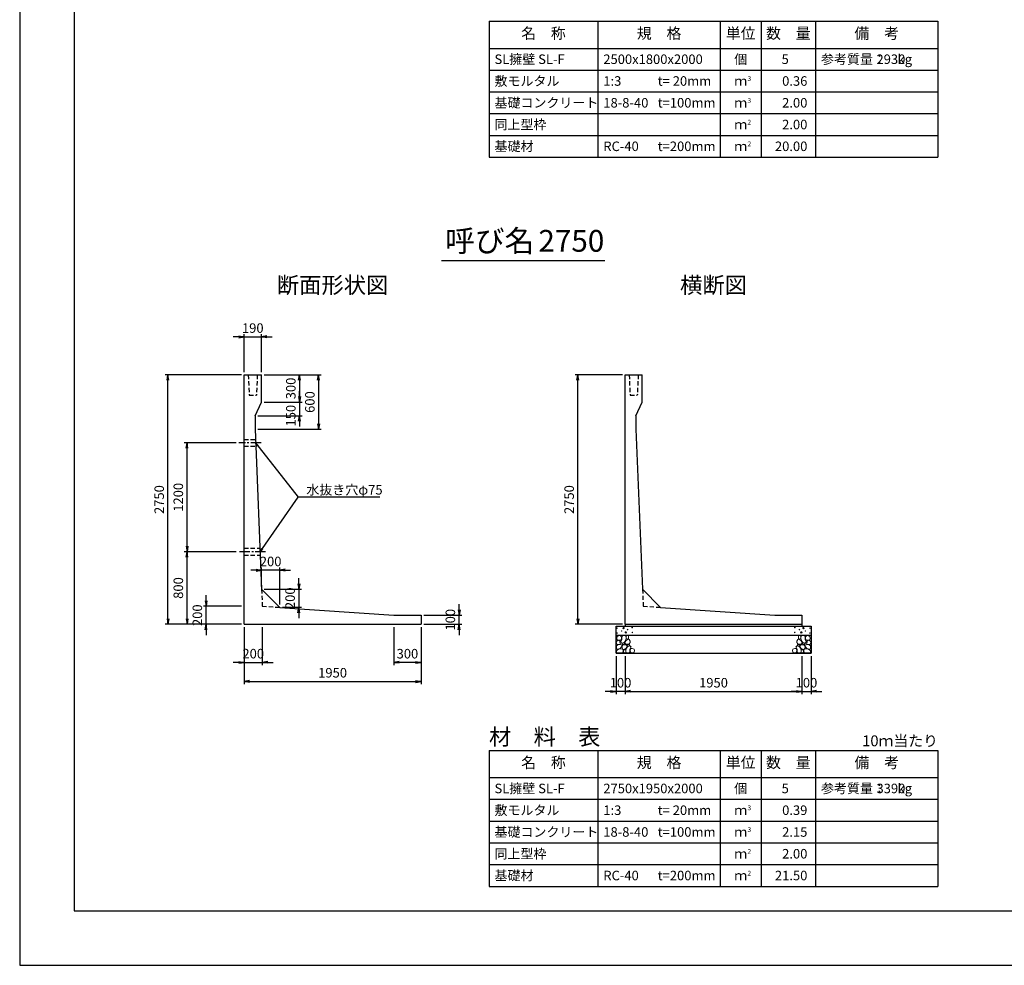
# Model space of a CAD drawing. Units: millimetres. Extents: x 0 to 25230, y 0 to 19989.
# Drawn here: x 0 to 10856, y 0 to 10426 of the extents above; entities that cross this region are included whole.
import ezdxf
from ezdxf.enums import TextEntityAlignment as Align

# ---------------------------------------------------------------- set-up
doc = ezdxf.new("R2010")
doc.units = ezdxf.units.MM
doc.header["$LTSCALE"] = 30
doc.header["$PDMODE"] = 3
doc.linetypes.add('CENTER2', pattern=[28.575, 19.05, -3.175, 3.175, -3.175])
doc.linetypes.add('HIDDEN2', pattern=[4.7625, 3.175, -1.5875])
for name, color, linetype in [('D-BMK', 2, 'CENTER2'), ('D-MTR', 7, 'Continuous'), ('D-MTR-FRAM', 7, 'Continuous'), ('D-MTR-LINE', 7, 'Continuous'), ('D-MTR-TXT', 7, 'Continuous'), ('D-STR-DIM', 7, 'Continuous'), ('D-STR-STRn', 1, 'Continuous'), ('D-STR-TXT', 7, 'Continuous'), ('D-TTL', 2, 'Continuous'), ('D-TTL-TXT', 7, 'Continuous')]:
    doc.layers.add(name, color=color, linetype=linetype)
doc.layers.add('D-DCR-HCHn', color=4, linetype='Continuous', lineweight=9)
doc.styles.add('ＭＳ ゴシック', font='MS Gothic.ttf')
doc.dimstyles.new('020', dxfattribs={"dimscale": 20, "dimtxt": 3.5, "dimasz": 2, "dimexe": 1, "dimexo": 1, "dimgap": 1, "dimtad": 1, "dimdec": 0, "dimdsep": 46, "dimtxsty": 'ＭＳ ゴシック', "dimblk": 'OPEN', "dimcen": -1, "dimaunit": 1, "dimadec": 4, "dimazin": 0, "dimtfac": 1, "dimtdec": 0, "dimtix": 1, "dimtmove": 2, "dimatfit": 0, "dimldrblk": 'OPEN', "dimfxl": 1, "dimarcsym": 0})
doc.dimstyles.new('030', dxfattribs={"dimscale": 30, "dimtxt": 3.5, "dimasz": 2, "dimexe": 1, "dimexo": 1, "dimgap": 1, "dimtad": 1, "dimdec": 0, "dimdsep": 46, "dimtxsty": 'ＭＳ ゴシック', "dimblk": 'OPEN', "dimcen": -1, "dimaunit": 1, "dimadec": 4, "dimazin": 0, "dimtfac": 1, "dimtdec": 0, "dimtix": 1, "dimtmove": 2, "dimatfit": 0, "dimldrblk": 'OPEN', "dimfxl": 1, "dimarcsym": 0})

# ---------------------------------------------------------------- blocks, each defined once
blk = doc.blocks.new('_Open')
at = {"color": 0, "lineweight": -2}
for p, q in [((-1, 0.17), (0, 0)), ((-1, -0.17), (0, 0)), ((0, 0), (-1, 0))]:
    blk.add_line(p, q, dxfattribs=at)
blk = doc.blocks.new('*D2')
at = {"layer": 'D-STR-DIM', "color": 0, "lineweight": -2, "ltscale": 0.1, "transparency": 16777216}
for p, q in [((6645, 6510), (6125, 6510)), ((6155, 3820), (6155, 6450)), ((6645, 3760), (6125, 3760))]:
    blk.add_line(p, q, dxfattribs=at)
at = {"layer": 'Defpoints', "color": 0, "ltscale": 0.1, "transparency": 16777216}
for p in [(6155, 6510), (6675, 6510), (6675, 3760)]:
    blk.add_point(p, dxfattribs=at)
at = {"layer": 'D-STR-DIM', "color": 0, "lineweight": -2, "ltscale": 0.1, "transparency": 16777216, "xscale": 60, "yscale": 60, "zscale": 60}
for p, rotation in [((6155, 6510), 90), ((6155, 3760), 270)]:
    blk.add_blockref('_Open', p, dxfattribs=dict(at, rotation=rotation))
at = {"layer": 'D-STR-DIM', "color": 0, "ltscale": 0.1, "transparency": 16777216, "insert": (6072, 5135), "char_height": 105, "attachment_point": 5, "rotation": 90, "style": 'ＭＳ ゴシック'}
blk.add_mtext('2750', dxfattribs=at)
blk = doc.blocks.new('*D3')
at = {"layer": 'D-STR-DIM', "color": 0, "lineweight": -2, "ltscale": 0.1, "transparency": 16777216}
for p, q in [((6675, 3410), (6675, 2990)), ((8625, 3410), (8625, 2990)), ((6735, 3020), (8565, 3020))]:
    blk.add_line(p, q, dxfattribs=at)
at = {"layer": 'Defpoints', "color": 0, "ltscale": 0.1, "transparency": 16777216}
for p in [(6675, 3440), (8625, 3440), (8625, 3020)]:
    blk.add_point(p, dxfattribs=at)
at = {"layer": 'D-STR-DIM', "color": 0, "lineweight": -2, "ltscale": 0.1, "transparency": 16777216, "xscale": 60, "yscale": 60, "zscale": 60, "rotation": 180}
blk.add_blockref('_Open', (6675, 3020), dxfattribs=at)
at = {"layer": 'D-STR-DIM', "color": 0, "lineweight": -2, "ltscale": 0.1, "transparency": 16777216, "xscale": 60, "yscale": 60, "zscale": 60}
blk.add_blockref('_Open', (8625, 3020), dxfattribs=at)
at = {"layer": 'D-STR-DIM', "color": 0, "ltscale": 0.1, "transparency": 16777216, "insert": (7650, 3102), "char_height": 105, "attachment_point": 5, "style": 'ＭＳ ゴシック'}
blk.add_mtext('1950', dxfattribs=at)
blk = doc.blocks.new('*D4')
at = {"layer": 'D-STR-DIM', "color": 0, "lineweight": -2, "ltscale": 0.1, "transparency": 16777216}
for p, q in [((6575, 3410), (6575, 2990)), ((6675, 3410), (6675, 2990)), ((6515, 3020), (6455, 3020)), ((6675, 3020), (6575, 3020)), ((6735, 3020), (6795, 3020))]:
    blk.add_line(p, q, dxfattribs=at)
at = {"layer": 'Defpoints', "color": 0, "ltscale": 0.1, "transparency": 16777216}
for p in [(6575, 3440), (6675, 3440), (6575, 3020)]:
    blk.add_point(p, dxfattribs=at)
at = {"layer": 'D-STR-DIM', "color": 0, "lineweight": -2, "ltscale": 0.1, "transparency": 16777216, "xscale": 60, "yscale": 60, "zscale": 60}
blk.add_blockref('_Open', (6575, 3020), dxfattribs=at)
at = {"layer": 'D-STR-DIM', "color": 0, "lineweight": -2, "ltscale": 0.1, "transparency": 16777216, "xscale": 60, "yscale": 60, "zscale": 60, "rotation": 180}
blk.add_blockref('_Open', (6675, 3020), dxfattribs=at)
at = {"layer": 'D-STR-DIM', "color": 0, "ltscale": 0.1, "transparency": 16777216, "insert": (6625, 3102), "char_height": 105, "attachment_point": 5, "style": 'ＭＳ ゴシック'}
blk.add_mtext('100', dxfattribs=at)
blk = doc.blocks.new('*D5')
at = {"layer": 'D-STR-DIM', "color": 0, "lineweight": -2, "ltscale": 0.1, "transparency": 16777216}
for p, q in [((8625, 3410), (8625, 2990)), ((8725, 3410), (8725, 2990)), ((8565, 3020), (8505, 3020)), ((8625, 3020), (8725, 3020)), ((8785, 3020), (8845, 3020))]:
    blk.add_line(p, q, dxfattribs=at)
at = {"layer": 'Defpoints', "color": 0, "ltscale": 0.1, "transparency": 16777216}
for p in [(8625, 3440), (8725, 3440), (8725, 3020)]:
    blk.add_point(p, dxfattribs=at)
at = {"layer": 'D-STR-DIM', "color": 0, "lineweight": -2, "ltscale": 0.1, "transparency": 16777216, "xscale": 60, "yscale": 60, "zscale": 60}
blk.add_blockref('_Open', (8625, 3020), dxfattribs=at)
at = {"layer": 'D-STR-DIM', "color": 0, "lineweight": -2, "ltscale": 0.1, "transparency": 16777216, "xscale": 60, "yscale": 60, "zscale": 60, "rotation": 180}
blk.add_blockref('_Open', (8725, 3020), dxfattribs=at)
at = {"layer": 'D-STR-DIM', "color": 0, "ltscale": 0.1, "transparency": 16777216, "insert": (8675, 3102), "char_height": 105, "attachment_point": 5, "style": 'ＭＳ ゴシック'}
blk.add_mtext('100', dxfattribs=at)
blk = doc.blocks.new('*D45')
at = {"layer": 'D-STR-DIM', "color": 0, "lineweight": -2, "ltscale": 0.1, "transparency": 16777216}
for p, q in [((2445, 6510), (1605, 6510)), ((1635, 3820), (1635, 6450)), ((2445, 3760), (1605, 3760))]:
    blk.add_line(p, q, dxfattribs=at)
at = {"layer": 'Defpoints', "color": 0, "ltscale": 0.1, "transparency": 16777216}
for p in [(1635, 6510), (2475, 6510), (2475, 3760)]:
    blk.add_point(p, dxfattribs=at)
at = {"layer": 'D-STR-DIM', "color": 0, "lineweight": -2, "ltscale": 0.1, "transparency": 16777216, "xscale": 60, "yscale": 60, "zscale": 60}
for p, rotation in [((1635, 6510), 90), ((1635, 3760), 270)]:
    blk.add_blockref('_Open', p, dxfattribs=dict(at, rotation=rotation))
at = {"layer": 'D-STR-DIM', "color": 0, "ltscale": 0.1, "transparency": 16777216, "insert": (1552, 5135), "char_height": 105, "attachment_point": 5, "rotation": 90, "style": 'ＭＳ ゴシック'}
blk.add_mtext('2750', dxfattribs=at)
blk = doc.blocks.new('*D46')
at = {"layer": 'D-STR-DIM', "color": 0, "lineweight": -2, "ltscale": 0.1, "transparency": 16777216}
for p, q in [((2475, 3730), (2475, 3310)), ((2675, 3730), (2675, 3310)), ((2415, 3340), (2355, 3340)), ((2475, 3340), (2675, 3340)), ((2735, 3340), (2795, 3340))]:
    blk.add_line(p, q, dxfattribs=at)
at = {"layer": 'Defpoints', "color": 0, "ltscale": 0.1, "transparency": 16777216}
for p in [(2475, 3760), (2675, 3760), (2675, 3340)]:
    blk.add_point(p, dxfattribs=at)
at = {"layer": 'D-STR-DIM', "color": 0, "lineweight": -2, "ltscale": 0.1, "transparency": 16777216, "xscale": 60, "yscale": 60, "zscale": 60}
blk.add_blockref('_Open', (2475, 3340), dxfattribs=at)
at = {"layer": 'D-STR-DIM', "color": 0, "lineweight": -2, "ltscale": 0.1, "transparency": 16777216, "xscale": 60, "yscale": 60, "zscale": 60, "rotation": 180}
blk.add_blockref('_Open', (2675, 3340), dxfattribs=at)
at = {"layer": 'D-STR-DIM', "color": 0, "ltscale": 0.1, "transparency": 16777216, "insert": (2575, 3422.5), "char_height": 105, "attachment_point": 5, "style": 'ＭＳ ゴシック'}
blk.add_mtext('200', dxfattribs=at)
blk = doc.blocks.new('*D47')
at = {"layer": 'D-STR-DIM', "color": 0, "lineweight": -2, "ltscale": 0.1, "transparency": 16777216}
for p, q in [((2475, 3730), (2475, 3100)), ((4425, 3730), (4425, 3100)), ((2535, 3130), (4365, 3130))]:
    blk.add_line(p, q, dxfattribs=at)
at = {"layer": 'Defpoints', "color": 0, "ltscale": 0.1, "transparency": 16777216}
for p in [(2475, 3760), (4425, 3760), (4425, 3130)]:
    blk.add_point(p, dxfattribs=at)
at = {"layer": 'D-STR-DIM', "color": 0, "lineweight": -2, "ltscale": 0.1, "transparency": 16777216, "xscale": 60, "yscale": 60, "zscale": 60, "rotation": 180}
blk.add_blockref('_Open', (2475, 3130), dxfattribs=at)
at = {"layer": 'D-STR-DIM', "color": 0, "lineweight": -2, "ltscale": 0.1, "transparency": 16777216, "xscale": 60, "yscale": 60, "zscale": 60}
blk.add_blockref('_Open', (4425, 3130), dxfattribs=at)
at = {"layer": 'D-STR-DIM', "color": 0, "ltscale": 0.1, "transparency": 16777216, "insert": (3450, 3212), "char_height": 105, "attachment_point": 5, "style": 'ＭＳ ゴシック'}
blk.add_mtext('1950', dxfattribs=at)
blk = doc.blocks.new('*D48')
at = {"layer": 'D-STR-DIM', "color": 0, "lineweight": -2, "ltscale": 0.1, "transparency": 16777216}
for p, q in [((2055, 4020), (2055, 4080)), ((2445, 3960), (2025, 3960)), ((2055, 3760), (2055, 3960)), ((2445, 3760), (2025, 3760)), ((2055, 3700), (2055, 3640))]:
    blk.add_line(p, q, dxfattribs=at)
at = {"layer": 'Defpoints', "color": 0, "ltscale": 0.1, "transparency": 16777216}
for p in [(2055, 3960), (2475, 3960), (2475, 3760)]:
    blk.add_point(p, dxfattribs=at)
at = {"layer": 'D-STR-DIM', "color": 0, "lineweight": -2, "ltscale": 0.1, "transparency": 16777216, "xscale": 60, "yscale": 60, "zscale": 60}
for p, rotation in [((2055, 3960), 270), ((2055, 3760), 90)]:
    blk.add_blockref('_Open', p, dxfattribs=dict(at, rotation=rotation))
at = {"layer": 'D-STR-DIM', "color": 0, "ltscale": 0.1, "transparency": 16777216, "insert": (1972.5, 3860), "char_height": 105, "attachment_point": 5, "rotation": 90, "style": 'ＭＳ ゴシック'}
blk.add_mtext('200', dxfattribs=at)
blk = doc.blocks.new('*D49')
at = {"layer": 'D-STR-DIM', "color": 0, "lineweight": -2, "ltscale": 0.1, "transparency": 16777216}
for p, q in [((2385, 4560), (1815, 4560)), ((1845, 3820), (1845, 4500)), ((2445, 3760), (1815, 3760))]:
    blk.add_line(p, q, dxfattribs=at)
at = {"layer": 'Defpoints', "color": 0, "ltscale": 0.1, "transparency": 16777216}
for p in [(1845, 4560), (2415, 4560), (2475, 3760)]:
    blk.add_point(p, dxfattribs=at)
at = {"layer": 'D-STR-DIM', "color": 0, "lineweight": -2, "ltscale": 0.1, "transparency": 16777216, "xscale": 60, "yscale": 60, "zscale": 60}
for p, rotation in [((1845, 4560), 90), ((1845, 3760), 270)]:
    blk.add_blockref('_Open', p, dxfattribs=dict(at, rotation=rotation))
at = {"layer": 'D-STR-DIM', "color": 0, "ltscale": 0.1, "transparency": 16777216, "insert": (1762.5, 4160), "char_height": 105, "attachment_point": 5, "rotation": 90, "style": 'ＭＳ ゴシック'}
blk.add_mtext('800', dxfattribs=at)
blk = doc.blocks.new('*D50')
at = {"layer": 'D-STR-DIM', "color": 0, "lineweight": -2, "ltscale": 0.1, "transparency": 16777216}
for p, q in [((2385, 5760), (1815, 5760)), ((1845, 4620), (1845, 5700)), ((2385, 4560), (1815, 4560))]:
    blk.add_line(p, q, dxfattribs=at)
at = {"layer": 'Defpoints', "color": 0, "ltscale": 0.1, "transparency": 16777216}
for p in [(1845, 5760), (2415, 5760), (2415, 4560)]:
    blk.add_point(p, dxfattribs=at)
at = {"layer": 'D-STR-DIM', "color": 0, "lineweight": -2, "ltscale": 0.1, "transparency": 16777216, "xscale": 60, "yscale": 60, "zscale": 60}
for p, rotation in [((1845, 5760), 90), ((1845, 4560), 270)]:
    blk.add_blockref('_Open', p, dxfattribs=dict(at, rotation=rotation))
at = {"layer": 'D-STR-DIM', "color": 0, "ltscale": 0.1, "transparency": 16777216, "insert": (1762.5, 5160), "char_height": 105, "attachment_point": 5, "rotation": 90, "style": 'ＭＳ ゴシック'}
blk.add_mtext('1200', dxfattribs=at)
blk = doc.blocks.new('*D51')
at = {"layer": 'D-STR-DIM', "color": 0, "lineweight": -2, "ltscale": 0.1, "transparency": 16777216}
for p, q in [((4845, 3920), (4845, 3980)), ((4455, 3860), (4875, 3860)), ((4845, 3760), (4845, 3860)), ((4455, 3760), (4875, 3760)), ((4845, 3700), (4845, 3640))]:
    blk.add_line(p, q, dxfattribs=at)
at = {"layer": 'Defpoints', "color": 0, "ltscale": 0.1, "transparency": 16777216}
for p in [(4425, 3860), (4845, 3860), (4425, 3760)]:
    blk.add_point(p, dxfattribs=at)
at = {"layer": 'D-STR-DIM', "color": 0, "lineweight": -2, "ltscale": 0.1, "transparency": 16777216, "xscale": 60, "yscale": 60, "zscale": 60}
for p, rotation in [((4845, 3860), 270), ((4845, 3760), 90)]:
    blk.add_blockref('_Open', p, dxfattribs=dict(at, rotation=rotation))
at = {"layer": 'D-STR-DIM', "color": 0, "ltscale": 0.1, "transparency": 16777216, "insert": (4762, 3810), "char_height": 105, "attachment_point": 5, "rotation": 90, "style": 'ＭＳ ゴシック'}
blk.add_mtext('100', dxfattribs=at)
blk = doc.blocks.new('*D52')
at = {"layer": 'D-STR-DIM', "color": 0, "lineweight": -2, "ltscale": 0.1, "transparency": 16777216}
for p, q in [((4125, 3730), (4125, 3310)), ((4425, 3730), (4425, 3310)), ((4365, 3340), (4185, 3340))]:
    blk.add_line(p, q, dxfattribs=at)
at = {"layer": 'Defpoints', "color": 0, "ltscale": 0.1, "transparency": 16777216}
for p in [(4125, 3760), (4425, 3760), (4125, 3340)]:
    blk.add_point(p, dxfattribs=at)
at = {"layer": 'D-STR-DIM', "color": 0, "lineweight": -2, "ltscale": 0.1, "transparency": 16777216, "xscale": 60, "yscale": 60, "zscale": 60, "rotation": 180}
blk.add_blockref('_Open', (4125, 3340), dxfattribs=at)
at = {"layer": 'D-STR-DIM', "color": 0, "lineweight": -2, "ltscale": 0.1, "transparency": 16777216, "xscale": 60, "yscale": 60, "zscale": 60}
blk.add_blockref('_Open', (4425, 3340), dxfattribs=at)
at = {"layer": 'D-STR-DIM', "color": 0, "ltscale": 0.1, "transparency": 16777216, "insert": (4275, 3422), "char_height": 105, "attachment_point": 5, "style": 'ＭＳ ゴシック'}
blk.add_mtext('300', dxfattribs=at)
blk = doc.blocks.new('*D53')
at = {"layer": 'D-STR-DIM', "color": 0, "lineweight": -2, "ltscale": 0.1, "transparency": 16777216}
for p, q in [((3077, 4207), (3077, 4267)), ((2697, 4147), (3107, 4147)), ((3077, 4147), (3077, 3947)), ((2897, 3947), (3107, 3947)), ((3077, 3887), (3077, 3827))]:
    blk.add_line(p, q, dxfattribs=at)
at = {"layer": 'Defpoints', "color": 0, "ltscale": 0.1, "transparency": 16777216}
for p in [(2667, 4147), (2867, 3947), (3077, 3947)]:
    blk.add_point(p, dxfattribs=at)
at = {"layer": 'D-STR-DIM', "color": 0, "lineweight": -2, "ltscale": 0.1, "transparency": 16777216, "xscale": 60, "yscale": 60, "zscale": 60}
for p, rotation in [((3077, 4147), 270), ((3077, 3947), 90)]:
    blk.add_blockref('_Open', p, dxfattribs=dict(at, rotation=rotation))
at = {"layer": 'D-STR-DIM', "color": 0, "ltscale": 0.1, "transparency": 16777216, "insert": (2995, 4047), "char_height": 105, "attachment_point": 5, "rotation": 90, "style": 'ＭＳ ゴシック'}
blk.add_mtext('200', dxfattribs=at)
blk = doc.blocks.new('*D54')
at = {"layer": 'D-STR-DIM', "color": 0, "lineweight": -2, "ltscale": 0.1, "transparency": 16777216}
for p, q in [((2607, 4357), (2547, 4357)), ((2667, 4177), (2667, 4387)), ((2867, 4357), (2667, 4357)), ((2867, 3977), (2867, 4387)), ((2927, 4357), (2987, 4357))]:
    blk.add_line(p, q, dxfattribs=at)
at = {"layer": 'Defpoints', "color": 0, "ltscale": 0.1, "transparency": 16777216}
for p in [(2667, 4357), (2667, 4147), (2867, 3947)]:
    blk.add_point(p, dxfattribs=at)
at = {"layer": 'D-STR-DIM', "color": 0, "lineweight": -2, "ltscale": 0.1, "transparency": 16777216, "xscale": 60, "yscale": 60, "zscale": 60}
blk.add_blockref('_Open', (2667, 4357), dxfattribs=at)
at = {"layer": 'D-STR-DIM', "color": 0, "lineweight": -2, "ltscale": 0.1, "transparency": 16777216, "xscale": 60, "yscale": 60, "zscale": 60, "rotation": 180}
blk.add_blockref('_Open', (2867, 4357), dxfattribs=at)
at = {"layer": 'D-STR-DIM', "color": 0, "ltscale": 0.1, "transparency": 16777216, "insert": (2767, 4439), "char_height": 105, "attachment_point": 5, "style": 'ＭＳ ゴシック'}
blk.add_mtext('200', dxfattribs=at)
blk = doc.blocks.new('*D55')
at = {"layer": 'D-STR-DIM', "color": 0, "lineweight": -2, "ltscale": 0.1, "transparency": 16777216}
for p, q in [((2695, 6510), (3115, 6510)), ((3085, 6450), (3085, 6270)), ((2695, 6210), (3115, 6210))]:
    blk.add_line(p, q, dxfattribs=at)
at = {"layer": 'Defpoints', "color": 0, "ltscale": 0.1, "transparency": 16777216}
for p in [(2665, 6510), (2665, 6210), (3085, 6210)]:
    blk.add_point(p, dxfattribs=at)
at = {"layer": 'D-STR-DIM', "color": 0, "lineweight": -2, "ltscale": 0.1, "transparency": 16777216, "xscale": 60, "yscale": 60, "zscale": 60}
for p, rotation in [((3085, 6510), 90), ((3085, 6210), 270)]:
    blk.add_blockref('_Open', p, dxfattribs=dict(at, rotation=rotation))
at = {"layer": 'D-STR-DIM', "color": 0, "ltscale": 0.1, "transparency": 16777216, "insert": (3003, 6360), "char_height": 105, "attachment_point": 5, "rotation": 90, "style": 'ＭＳ ゴシック'}
blk.add_mtext('300', dxfattribs=at)
blk = doc.blocks.new('*D56')
at = {"layer": 'D-STR-DIM', "color": 0, "lineweight": -2, "transparency": 16777216}
for p, q in [((3085, 6270), (3085, 6330)), ((2695, 6210), (3115, 6210)), ((3085, 6210), (3085, 6060)), ((2625, 6060), (3115, 6060)), ((3085, 6000), (3085, 5940))]:
    blk.add_line(p, q, dxfattribs=at)
at = {"layer": 'Defpoints', "color": 0, "transparency": 16777216}
for p in [(2665, 6210), (2595, 6060), (3085, 6060)]:
    blk.add_point(p, dxfattribs=at)
at = {"layer": 'D-STR-DIM', "color": 0, "lineweight": -2, "transparency": 16777216, "xscale": 60, "yscale": 60, "zscale": 60}
for p, rotation in [((3085, 6210), 270), ((3085, 6060), 90)]:
    blk.add_blockref('_Open', p, dxfattribs=dict(at, rotation=rotation))
at = {"layer": 'D-STR-DIM', "color": 0, "transparency": 16777216, "insert": (3003, 6060), "char_height": 105, "attachment_point": 5, "rotation": 90, "style": 'ＭＳ ゴシック'}
blk.add_mtext('150', dxfattribs=at)
blk = doc.blocks.new('*D57')
at = {"layer": 'D-STR-DIM', "color": 0, "lineweight": -2, "transparency": 16777216}
for p, q in [((2695, 6510), (3325, 6510)), ((3295, 6450), (3295, 5970)), ((2625, 5910), (3325, 5910))]:
    blk.add_line(p, q, dxfattribs=at)
at = {"layer": 'Defpoints', "color": 0, "transparency": 16777216}
for p in [(2665, 6510), (2595, 5910), (3295, 5910)]:
    blk.add_point(p, dxfattribs=at)
at = {"layer": 'D-STR-DIM', "color": 0, "lineweight": -2, "transparency": 16777216, "xscale": 60, "yscale": 60, "zscale": 60}
for p, rotation in [((3295, 6510), 90), ((3295, 5910), 270)]:
    blk.add_blockref('_Open', p, dxfattribs=dict(at, rotation=rotation))
at = {"layer": 'D-STR-DIM', "color": 0, "transparency": 16777216, "insert": (3213, 6210), "char_height": 105, "attachment_point": 5, "rotation": 90, "style": 'ＭＳ ゴシック'}
blk.add_mtext('600', dxfattribs=at)
blk = doc.blocks.new('*D58')
at = {"layer": 'D-STR-DIM', "color": 0, "lineweight": -2, "ltscale": 0.1, "transparency": 16777216}
for p, q in [((2475, 6540), (2475, 6960)), ((2665, 6540), (2665, 6960)), ((2415, 6930), (2355, 6930)), ((2475, 6930), (2665, 6930)), ((2725, 6930), (2785, 6930))]:
    blk.add_line(p, q, dxfattribs=at)
at = {"layer": 'Defpoints', "color": 0, "ltscale": 0.1, "transparency": 16777216}
for p in [(2665, 6930), (2475, 6510), (2665, 6510)]:
    blk.add_point(p, dxfattribs=at)
at = {"layer": 'D-STR-DIM', "color": 0, "lineweight": -2, "ltscale": 0.1, "transparency": 16777216, "xscale": 60, "yscale": 60, "zscale": 60}
blk.add_blockref('_Open', (2475, 6930), dxfattribs=at)
at = {"layer": 'D-STR-DIM', "color": 0, "lineweight": -2, "ltscale": 0.1, "transparency": 16777216, "xscale": 60, "yscale": 60, "zscale": 60, "rotation": 180}
blk.add_blockref('_Open', (2665, 6930), dxfattribs=at)
at = {"layer": 'D-STR-DIM', "color": 0, "ltscale": 0.1, "transparency": 16777216, "insert": (2570, 7012), "char_height": 105, "attachment_point": 5, "style": 'ＭＳ ゴシック'}
blk.add_mtext('190', dxfattribs=at)

msp = doc.modelspace()

# ---------------------------------------------------------------- linework, layer by layer
at = {"layer": 'D-BMK', "ltscale": 0.2}
for p, q in [((2661.2, 5760), (2415, 5760)), ((2710.4, 4560), (2415, 4560))]:
    msp.add_line(p, q, dxfattribs=at)
at = {"layer": 'D-DCR-HCHn'}
for points in [[(6582.3, 3573.8), (6575.3, 3553), (6584.6, 3539.1), (6607.7, 3536.8), (6623.5, 3543.6), (6617, 3559.9), (6621.6, 3569.2), (6612.3, 3578.4), (6598.5, 3583.1)], [(6626.2, 3631.6), (6605.4, 3636.2), (6586.9, 3627), (6584.6, 3606.2), (6589.2, 3590), (6612.3, 3583.1), (6628.5, 3583.1), (6635.4, 3594.6), (6635.4, 3620)], [(6644.7, 3633.9), (6637.8, 3613.1), (6640.1, 3590), (6623.9, 3564.6), (6644.7, 3553), (6667.8, 3564.6), (6681.7, 3583.1), (6686.3, 3613.1), (6681.7, 3629.3), (6667.8, 3636.2)], [(6684, 3578.4), (6672.4, 3550.7), (6681.7, 3539.1), (6709.4, 3539.1), (6721, 3543.8), (6732.5, 3559.9), (6732.5, 3573.8), (6721, 3592.3), (6707.1, 3594.6)], [(6688.6, 3629.3), (6688.6, 3601.5), (6700.2, 3594.6), (6711.7, 3601.5), (6714, 3617.7), (6711.7, 3631.6), (6695.5, 3636.2)], [(8616, 3578.4), (8627.6, 3550.7), (8618.3, 3539.1), (8590.6, 3539.1), (8579, 3543.8), (8567.5, 3559.9), (8567.5, 3573.8), (8579, 3592.3), (8592.9, 3594.6)], [(8611.4, 3629.3), (8611.4, 3601.5), (8599.8, 3594.6), (8588.3, 3601.5), (8586, 3617.7), (8588.3, 3631.6), (8604.5, 3636.2)], [(8655.3, 3633.9), (8662.2, 3613.1), (8659.9, 3590), (8676.1, 3564.6), (8655.3, 3553), (8632.2, 3564.6), (8618.3, 3583.1), (8613.7, 3613.1), (8618.3, 3629.3), (8632.2, 3636.2)], [(8673.8, 3631.6), (8694.6, 3636.2), (8713.1, 3627), (8715.4, 3606.2), (8710.8, 3590), (8687.7, 3583.1), (8671.5, 3583.1), (8664.6, 3594.6), (8664.6, 3620)], [(8717.7, 3573.8), (8724.7, 3553), (8715.4, 3539.1), (8692.3, 3536.8), (8676.5, 3543.6), (8683, 3559.9), (8678.4, 3569.2), (8687.7, 3578.4), (8701.5, 3583.1)], [(6626.2, 3497), (6643.3, 3522.7), (6641.1, 3529.1), (6617.6, 3535.5), (6596.2, 3533.4), (6581.2, 3520.6), (6579.1, 3505.6), (6581.2, 3490.6), (6598.3, 3486.3)], [(6634.7, 3443.5), (6649.7, 3449.9), (6654, 3471.3), (6645.4, 3486.3), (6630.4, 3490.6), (6611.2, 3488.4), (6589.8, 3479.9), (6579.1, 3467), (6579.1, 3452.1), (6585.5, 3443.5), (6611.2, 3445.6)], [(6649.3, 3553), (6637.8, 3543.8), (6642.4, 3536.8), (6658.6, 3536.8), (6665.5, 3539.1), (6670.1, 3548.4), (6663.2, 3555.3)], [(6686.1, 3497), (6696.8, 3522.7), (6688.2, 3533.4), (6662.5, 3533.4), (6651.8, 3529.1), (6641.1, 3514.1), (6641.1, 3501.3), (6651.8, 3484.2), (6664.7, 3482)], [(6681.8, 3449.9), (6681.8, 3475.6), (6671.1, 3482), (6660.4, 3475.6), (6658.3, 3460.6), (6660.4, 3447.8), (6675.4, 3443.5)], [(6722.5, 3445.6), (6728.9, 3464.9), (6726.7, 3486.3), (6741.7, 3509.9), (6722.5, 3520.6), (6701.1, 3509.9), (6688.2, 3492.7), (6683.9, 3464.9), (6688.2, 3449.9), (6701.1, 3443.5)], [(6718.2, 3520.6), (6728.9, 3529.1), (6724.6, 3535.5), (6709.6, 3535.5), (6703.2, 3533.4), (6698.9, 3524.8), (6705.3, 3518.4)], [(6739.6, 3447.8), (6758.8, 3443.5), (6776, 3452.1), (6778.1, 3471.3), (6773.8, 3486.3), (6752.4, 3492.7), (6737.4, 3492.7), (6731, 3482), (6731, 3458.5)], [(8560.4, 3447.8), (8541.2, 3443.5), (8524, 3452.1), (8521.9, 3471.3), (8526.2, 3486.3), (8547.6, 3492.7), (8562.6, 3492.7), (8569, 3482), (8569, 3458.5)], [(8577.5, 3445.6), (8571.1, 3464.9), (8573.3, 3486.3), (8558.3, 3509.9), (8577.5, 3520.6), (8598.9, 3509.9), (8611.8, 3492.7), (8616.1, 3464.9), (8611.8, 3449.9), (8598.9, 3443.5)], [(8581.8, 3520.6), (8571.1, 3529.1), (8575.4, 3535.5), (8590.4, 3535.5), (8596.8, 3533.4), (8601.1, 3524.8), (8594.7, 3518.4)], [(8613.9, 3497), (8603.2, 3522.7), (8611.8, 3533.4), (8637.5, 3533.4), (8648.2, 3529.1), (8658.9, 3514.1), (8658.9, 3501.3), (8648.2, 3484.2), (8635.3, 3482)], [(8618.2, 3449.9), (8618.2, 3475.6), (8628.9, 3482), (8639.6, 3475.6), (8641.7, 3460.6), (8639.6, 3447.8), (8624.6, 3443.5)], [(8650.7, 3553), (8662.2, 3543.8), (8657.6, 3536.8), (8641.4, 3536.8), (8634.5, 3539.1), (8629.9, 3548.4), (8636.8, 3555.3)], [(8665.3, 3443.5), (8650.3, 3449.9), (8646, 3471.3), (8654.6, 3486.3), (8669.6, 3490.6), (8688.8, 3488.4), (8710.2, 3479.9), (8720.9, 3467), (8720.9, 3452.1), (8714.5, 3443.5), (8688.8, 3445.6)], [(8673.8, 3497), (8656.7, 3522.7), (8658.9, 3529.1), (8682.4, 3535.5), (8703.8, 3533.4), (8718.8, 3520.6), (8720.9, 3505.6), (8718.8, 3490.6), (8701.7, 3486.3)]]:
    msp.add_lwpolyline(points, close=True, dxfattribs=at)
for centre, radius in [((6585.7, 3717.4), 3), ((6658.3, 3717.4), 7.5), ((6702.7, 3701.6), 3), ((6753.1, 3723.5), 3), ((8546.9, 3723.5), 3), ((8597.3, 3701.6), 3), ((8641.7, 3717.4), 7.5), ((8714.3, 3717.4), 3), ((6586.9, 3663.9), 3), ((6637.3, 3685.8), 3), ((6681.7, 3670), 7.5), ((6754.3, 3670), 3), ((8545.7, 3670), 3), ((8618.3, 3670), 7.5), ((8662.7, 3685.8), 3), ((8713.1, 3663.9), 3)]:
    msp.add_circle(centre, radius, dxfattribs=at)
at = {"layer": 'D-MTR-FRAM'}
for p, q in [((5175, 10410), (10125, 10410)), ((5175, 10410), (5175, 8910)), ((10125, 10410), (10125, 8910)), ((5175, 8910), (10125, 8910)), ((5175, 2370), (10125, 2370)), ((5175, 2370), (5175, 870)), ((10125, 2370), (10125, 870)), ((5175, 870), (10125, 870))]:
    msp.add_line(p, q, dxfattribs=at)
at = {"layer": 'D-MTR-LINE'}
for p, q in [((6375, 10410), (6375, 8910)), ((7725, 10410), (7725, 8910)), ((8175, 10410), (8175, 8910)), ((8775, 10410), (8775, 8910)), ((5175, 9870), (10125, 9870)), ((5175, 9630), (10125, 9630)), ((5175, 9390), (10125, 9390)), ((5175, 9150), (10125, 9150)), ((6375, 2370), (6375, 870)), ((7725, 2370), (7725, 870)), ((8175, 2370), (8175, 870)), ((8775, 2370), (8775, 870)), ((5175, 1830), (10125, 1830)), ((5175, 1590), (10125, 1590)), ((5175, 1350), (10125, 1350)), ((5175, 1110), (10125, 1110))]:
    msp.add_line(p, q, dxfattribs=at)
at = {"layer": 'D-MTR-LINE', "linetype": 'Continuous'}
for p, q in [((5175, 10110), (10125, 10110)), ((5175, 2070), (10125, 2070))]:
    msp.add_line(p, q, dxfattribs=at)
at = {"layer": 'D-STR-STRn'}
for p, q in [((2475, 3760), (2475, 6510)), ((2475, 6510), (2665, 6510)), ((2665, 6210), (2665, 6510)), ((6675, 3760), (6675, 6510)), ((6675, 6510), (6865, 6510)), ((6865, 6210), (6865, 6510)), ((2595, 6060), (2665, 6210)), ((6795, 6060), (6865, 6210)), ((2595, 6060), (2595, 5910)), ((6795, 6060), (6795, 5910)), ((2595, 5910), (2667.3, 4146.7)), ((6795, 5910), (6867.3, 4146.7)), ((2667.3, 4146.7), (2867.3, 3946.7)), ((6867.3, 4146.7), (7067.3, 3946.7)), ((2867.3, 3946.7), (4125, 3860)), ((7067.3, 3946.7), (8325, 3860)), ((4125, 3860), (4425, 3860)), ((4425, 3860), (4425, 3760)), ((8325, 3860), (8625, 3860)), ((8625, 3860), (8625, 3760)), ((2475, 3760), (4425, 3760)), ((6575, 3440), (6575, 3740)), ((6575, 3740), (8725, 3740)), ((6675, 3760), (6675, 3740)), ((6675, 3760), (8625, 3760)), ((8625, 3760), (8625, 3740)), ((8725, 3740), (8725, 3440)), ((6575, 3640), (8725, 3640)), ((6575, 3440), (8725, 3440))]:
    msp.add_line(p, q, dxfattribs=at)
at = {"layer": 'D-STR-STRn', "linetype": 'HIDDEN2', "ltscale": 0.5}
for p, q in [((2520, 6510), (2530, 6285)), ((2620, 6510), (2610, 6285)), ((6720, 6510), (6730, 6285)), ((6820, 6510), (6810, 6285)), ((2530, 6285), (2610, 6285)), ((6730, 6285), (6810, 6285)), ((2475, 5797.5), (2599.6, 5797.5)), ((2475, 5722.5), (2602.7, 5722.5)), ((2475, 4597.5), (2648.8, 4597.5)), ((2475, 4522.5), (2651.9, 4522.5))]:
    msp.add_line(p, q, dxfattribs=at)
at = {"layer": 'D-STR-STRn', "color": 2, "linetype": 'HIDDEN2', "ltscale": 0.5}
for p, q in [((2667.3, 4146.7), (2675, 3960)), ((6867.3, 4146.7), (6875, 3960)), ((2675, 3960), (2867.3, 3946.7)), ((6875, 3960), (7067.3, 3946.7))]:
    msp.add_line(p, q, dxfattribs=at)
at = {"layer": 'D-STR-TXT', "ltscale": 0.1}
msp.add_line((3970.4, 5160), (3070.4, 5160), dxfattribs=at)
at = {"layer": 'D-TTL'}
for points in [[(0, 0), (25230, 0), (25230, 17820), (0, 17820)], [(600, 600), (24630, 600), (24630, 17220), (600, 17220)]]:
    msp.add_lwpolyline(points, close=True, dxfattribs=at)
at = {"layer": 'D-TTL-TXT', "ltscale": 0.25}
msp.add_line((4650, 7770), (6450, 7770), dxfattribs=at)

# ---------------------------------------------------------------- texts
at = {"layer": 'D-MTR', "style": 'ＭＳ ゴシック'}
msp.add_text('材\u3000料\u3000表', height=180, dxfattribs=at).set_placement((5175, 2430))
at = {"layer": 'D-MTR', "linetype": 'Continuous', "style": 'ＭＳ ゴシック'}
msp.add_text('10ｍ当たり', height=120, dxfattribs=at).set_placement((10125, 2415), align=Align.RIGHT)
at = {"layer": 'D-MTR-TXT', "style": 'ＭＳ ゴシック'}
for s, p in [('名\u3000称', (5775, 10260)), ('規\u3000格', (7050, 10260)), ('単位', (7950, 10260)), ('数\u3000量', (8475, 10260)), ('備\u3000考', (9450, 10260)), ('名\u3000称', (5775, 2220)), ('規\u3000格', (7050, 2220)), ('単位', (7950, 2220)), ('数\u3000量', (8475, 2220)), ('備\u3000考', (9450, 2220))]:
    msp.add_text(s, height=120, dxfattribs=at).set_placement(p, align=Align.MIDDLE)
for s, p in [('SL擁壁 SL-F', (5235, 9990)), ('2500x1800x2000', (6435, 9990)), ('参考質量：    kg', (8835, 9990)), ('敷モルタル', (5235, 9750)), ('1:3', (6435, 9750)), ('t= 20mm', (7035, 9750)), ('基礎コンクリート', (5235, 9510)), ('18-8-40', (6435, 9510)), ('t=100mm', (7035, 9510)), ('同上型枠', (5235, 9270)), ('基礎材', (5235, 9030)), ('RC-40', (6435, 9030)), ('t=200mm', (7035, 9030)), ('SL擁壁 SL-F', (5235, 1950)), ('2750x1950x2000', (6435, 1950)), ('参考質量：    kg', (8835, 1950)), ('敷モルタル', (5235, 1710)), ('1:3', (6435, 1710)), ('t= 20mm', (7035, 1710)), ('基礎コンクリート', (5235, 1470)), ('18-8-40', (6435, 1470)), ('t=100mm', (7035, 1470)), ('同上型枠', (5235, 1230)), ('基礎材', (5235, 990)), ('RC-40', (6435, 990)), ('t=200mm', (7035, 990))]:
    msp.add_text(s, height=105, dxfattribs=at).set_placement(p, align=Align.MIDDLE_LEFT)
for s, p in [('個', (7950, 9990)), ('ｍ', (7950, 9750)), ('ｍ', (7950, 9510)), ('ｍ', (7950, 9270)), ('ｍ', (7950, 9030)), ('個', (7950, 1950)), ('ｍ', (7950, 1710)), ('ｍ', (7950, 1470)), ('ｍ', (7950, 1230)), ('ｍ', (7950, 990))]:
    msp.add_text(s, height=105, dxfattribs=at).set_placement(p, align=Align.MIDDLE_CENTER)
for s, p in [('5', (8480.3, 9990)), ('2930', (9765, 9990)), ('0.36', (8685, 9750)), ('2.00', (8685, 9510)), ('2.00', (8685, 9270)), ('20.00', (8685, 9030)), ('5', (8480.3, 1950)), ('3390', (9765, 1950)), ('0.39', (8685, 1710)), ('2.15', (8685, 1470)), ('2.00', (8685, 1230)), ('21.50', (8685, 990))]:
    msp.add_text(s, height=105, dxfattribs=at).set_placement(p, align=Align.MIDDLE_RIGHT)
for s, p in [('3', (8025, 9750)), ('3', (8025, 9510)), ('2', (8025, 9270)), ('2', (8025, 9030)), ('3', (8025, 1710)), ('3', (8025, 1470)), ('2', (8025, 1230)), ('2', (8025, 990))]:
    msp.add_text(s, height=52.5, dxfattribs=at).set_placement(p)
at = {"layer": 'D-STR-TXT', "style": 'ＭＳ ゴシック'}
msp.add_text('水抜き穴φ75', height=105, dxfattribs=at).set_placement((3160.4, 5190))
at = {"layer": 'D-TTL-TXT', "style": 'ＭＳ ゴシック'}
for s, p in [('呼び名', (5182.5, 7792.5)), ('2750', (6082.5, 7792.5))]:
    msp.add_text(s, height=240, dxfattribs=at).set_placement(p, align=Align.BOTTOM_CENTER)
for s, p in [('断面形状図', (3450, 7410)), ('横断図', (7650, 7410))]:
    msp.add_text(s, height=180, dxfattribs=at).set_placement(p, align=Align.CENTER)

# ---------------------------------------------------------------- dimensions: what is measured, and where the dimension line sits
at = {"layer": 'D-STR-DIM', "ltscale": 0.1}
for base, p1, p2, picture, middle in [((2665, 6930), (2475, 6510), (2665, 6510), '*D58', (2570, 7012.5)), ((2667.3, 4356.7), (2867.3, 3946.7), (2667.3, 4146.7), '*D54', (2767.3, 4439.2)), ((2675, 3340), (2475, 3760), (2675, 3760), '*D46', (2575, 3422.5)), ((4425, 3130), (2475, 3760), (4425, 3760), '*D47', (3450, 3212.5)), ((4125, 3340), (4425, 3760), (4125, 3760), '*D52', (4275, 3422.5)), ((6575, 3020), (6675, 3440), (6575, 3440), '*D4', (6625, 3102.5)), ((8625, 3020), (6675, 3440), (8625, 3440), '*D3', (7650, 3102.5)), ((8725, 3020), (8625, 3440), (8725, 3440), '*D5', (8675, 3102.5))]:
    dim = msp.add_linear_dim(base=base, p1=p1, p2=p2, dimstyle='030', dxfattribs=at)
    dim.commit()
    dim.dimension.update_dxf_attribs({"geometry": picture, "text_midpoint": middle})
for base, p1, p2, picture, middle in [((1635, 6510), (2475, 3760), (2475, 6510), '*D45', (1552.5, 5135)), ((3085, 6210), (2665, 6510), (2665, 6210), '*D55', (3002.5, 6360)), ((6155, 6510), (6675, 3760), (6675, 6510), '*D2', (6072.5, 5135)), ((1845, 5760), (2415, 4560), (2415, 5760), '*D50', (1762.5, 5160)), ((1845, 4560), (2475, 3760), (2415, 4560), '*D49', (1762.5, 4160)), ((3077.3, 3946.7), (2667.3, 4146.7), (2867.3, 3946.7), '*D53', (2994.8, 4046.7)), ((2055, 3960), (2475, 3760), (2475, 3960), '*D48', (1972.5, 3860)), ((4845, 3860), (4425, 3760), (4425, 3860), '*D51', (4762.5, 3810))]:
    dim = msp.add_linear_dim(base=base, p1=p1, p2=p2, angle=90, dimstyle='030', dxfattribs=at)
    dim.commit()
    dim.dimension.update_dxf_attribs({"geometry": picture, "text_midpoint": middle})
at = {"layer": 'D-STR-DIM'}
dim = msp.add_linear_dim(base=(3295, 5910), p1=(2665, 6510), p2=(2595, 5910), angle=90, dimstyle='030', dxfattribs=at)
dim.commit()
dim.dimension.update_dxf_attribs({"geometry": '*D57', "text_midpoint": (3212.5, 6210)})
dim = msp.add_linear_dim(base=(3085, 6060), p1=(2665, 6210), p2=(2595, 6060), angle=90, dimstyle='030', dxfattribs=at)
dim.commit()
dim.dimension.update_dxf_attribs({"geometry": '*D56', "text_midpoint": (3002.5, 6060), "dimtype": 160})

# ---------------------------------------------------------------- leaders
at = {"layer": 'D-STR-TXT', "ltscale": 0.1}
for points in [[(2601.2, 5760), (3070.4, 5160)], [(2650.4, 4560), (3070.4, 5160)]]:
    msp.add_leader(points, dimstyle='020', override={"dimgap": 1, "dimtad": 1}, dxfattribs=at)

doc.saveas('drawing.dxf')
